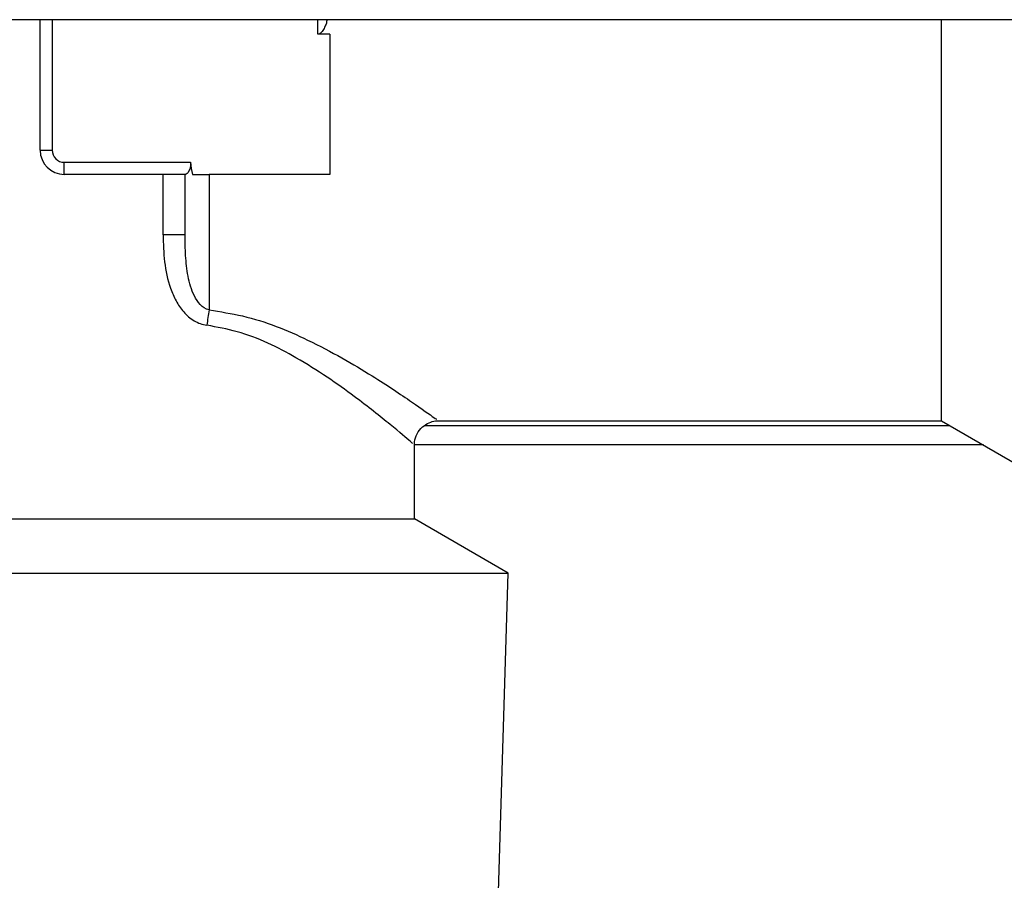
# Model space of a CAD drawing. Units: millimetres. Extents: x -197 to 9576, y -367 to 3416.
# Drawn here: x 2865 to 2906, y 1227 to 1263 of the extents above; entities that cross this region are included whole.
import ezdxf

# ---------------------------------------------------------------- set-up
doc = ezdxf.new("R2010")
doc.units = ezdxf.units.MM

msp = doc.modelspace()

# ---------------------------------------------------------------- linework, layer by layer
at = {"color": 7, "linetype": 'Continuous', "lineweight": 25}
for p, q in [((2922.115, 1262.624), (2840.433, 1262.624)), ((2866.03, 1257.226), (2866.03, 1262.624)), ((2903.345, 1246.03), (2903.345, 1262.626)), ((2878.025, 1262.024), (2877.525, 1262.024)), ((2878.025, 1262.024), (2878.025, 1256.227)), ((2866.03, 1257.226), (2866.53, 1257.226)), ((2867.029, 1256.227), (2867.029, 1256.726)), ((2867.029, 1256.726), (2872.254, 1256.726)), ((2872.054, 1256.227), (2867.029, 1256.227)), ((2871.123, 1253.732), (2871.123, 1256.227)), ((2872.027, 1253.732), (2872.027, 1256.227)), ((2873.027, 1256.227), (2873.027, 1250.618)), ((2878.025, 1256.227), (2873.027, 1256.227)), ((2872.027, 1253.732), (2871.123, 1253.732)), ((2882.435, 1246.03), (2903.345, 1246.03)), ((2903.345, 1246.03), (2906.808, 1244.031)), ((2881.524, 1241.977), (2881.524, 1245.099)), ((2905.077, 1245.031), (2881.524, 1245.031)), ((2862.531, 1241.977), (2872.027, 1241.977)), ((2872.027, 1241.977), (2881.524, 1241.977)), ((2885.41, 1239.733), (2881.524, 1241.977)), ((2858.645, 1239.733), (2872.027, 1239.733)), ((2872.027, 1239.733), (2885.41, 1239.733)), ((2884.983, 1225.738), (2885.41, 1239.733))]:
    msp.add_line(p, q, dxfattribs=at)
at = {"color": 8, "linetype": 'Continuous', "lineweight": 25}
for p, q in [((2866.53, 1262.624), (2866.53, 1257.226)), ((2877.525, 1262.024), (2877.525, 1262.624)), ((2881.941, 1245.831), (2903.692, 1245.831))]:
    msp.add_line(p, q, dxfattribs=at)
at = {"color": 7, "linetype": 'Continuous', "lineweight": 25}
for centre, radius, start, end in [((2867.029, 1257.226), 1, 180, 270), ((2867.029, 1257.226), 0.5, 180, 270), ((2881.469, 1249.024), 8.591, 169.3085, 173.5761)]:
    msp.add_arc(centre, radius, start, end, dxfattribs=at)
for points, knots in [([(2877.899, 1262.624), (2877.894, 1262.578), (2877.882, 1262.471), (2877.808, 1262.308), (2877.735, 1262.167), (2877.652, 1262.076), (2877.59, 1262.032), (2877.543, 1262.026), (2877.525, 1262.024)], [0, 0, 0, 0, 0.190255, 0.445254, 0.712407, 0.820916, 0.930512, 1, 1, 1, 1]), ([(2872.254, 1256.726), (2872.263, 1256.658), (2872.259, 1256.59), (2872.234, 1256.467), (2872.212, 1256.413), (2872.14, 1256.279), (2872.084, 1256.227), (2872.054, 1256.227)], [0, 0, 0, 0, 0.25, 0.25, 0.5, 0.5, 1, 1, 1, 1]), ([(2872.332, 1256.227), (2872.424, 1256.227), (2872.532, 1256.227), (2872.77, 1256.227), (2872.897, 1256.227), (2873.027, 1256.227)], [0, 0, 0, 0, 0.5, 0.5, 1, 1, 1, 1]), ([(2871.123, 1253.732), (2871.123, 1253.356), (2871.139, 1252.981), (2871.23, 1252.235), (2871.305, 1251.866), (2871.489, 1251.336), (2871.564, 1251.161), (2871.744, 1250.832), (2871.849, 1250.677), (2872.099, 1250.393), (2872.242, 1250.269), (2872.567, 1250.075), (2872.743, 1250.009), (2872.932, 1249.985)], [0, 0, 0, 0, 0.25, 0.25, 0.5, 0.5, 0.625, 0.625, 0.75, 0.75, 0.875, 0.875, 1, 1, 1, 1]), ([(2873.027, 1250.618), (2872.883, 1250.649), (2872.759, 1250.736), (2872.559, 1250.944), (2872.48, 1251.067), (2872.286, 1251.451), (2872.209, 1251.732), (2872.101, 1252.294), (2872.07, 1252.581), (2872.034, 1253.155), (2872.027, 1253.443), (2872.027, 1253.732)], [0, 0, 0, 0, 0.125, 0.125, 0.25, 0.25, 0.5, 0.5, 0.75, 0.75, 1, 1, 1, 1]), ([(2881.533, 1245.102), (2881.532, 1245.12), (2881.524, 1245.256), (2881.625, 1245.504), (2881.834, 1245.787), (2882.113, 1245.955), (2882.32, 1246.024), (2882.423, 1246.024), (2882.437, 1246.024)], [0, 0, 0, 0, 0.03861, 0.288045, 0.544946, 0.780786, 0.971643, 1, 1, 1, 1])]:
    msp.add_open_spline(points, degree=3, knots=knots, dxfattribs=at)
msp.add_open_spline([(2872.254, 1256.726), (2872.275, 1256.559), (2872.299, 1256.392), (2872.332, 1256.227)], degree=3, dxfattribs=at)
at = {"color": 8, "linetype": 'Continuous', "lineweight": 25}
for points, knots in [([(2873.027, 1250.618), (2873.492, 1250.545), (2874.949, 1250.319), (2877.346, 1249.33), (2879.729, 1247.949), (2881.459, 1246.79), (2882.422, 1246.104), (2882.431, 1246.097), (2882.435, 1246.094)], [0, 0, 0, 0, 0.090739, 0.284617, 0.516656, 0.705076, 0.880076, 1, 1, 1, 1]), ([(2881.445, 1245.099), (2881.441, 1245.102), (2881.433, 1245.109), (2880.564, 1245.848), (2879.007, 1247.094), (2876.871, 1248.573), (2874.695, 1249.657), (2873.353, 1249.906), (2872.932, 1249.985)], [0, 0, 0, 0, 0.123248, 0.301569, 0.492531, 0.724595, 0.913511, 1, 1, 1, 1])]:
    msp.add_open_spline(points, degree=3, knots=knots, dxfattribs=at)

doc.saveas('drawing.dxf')
